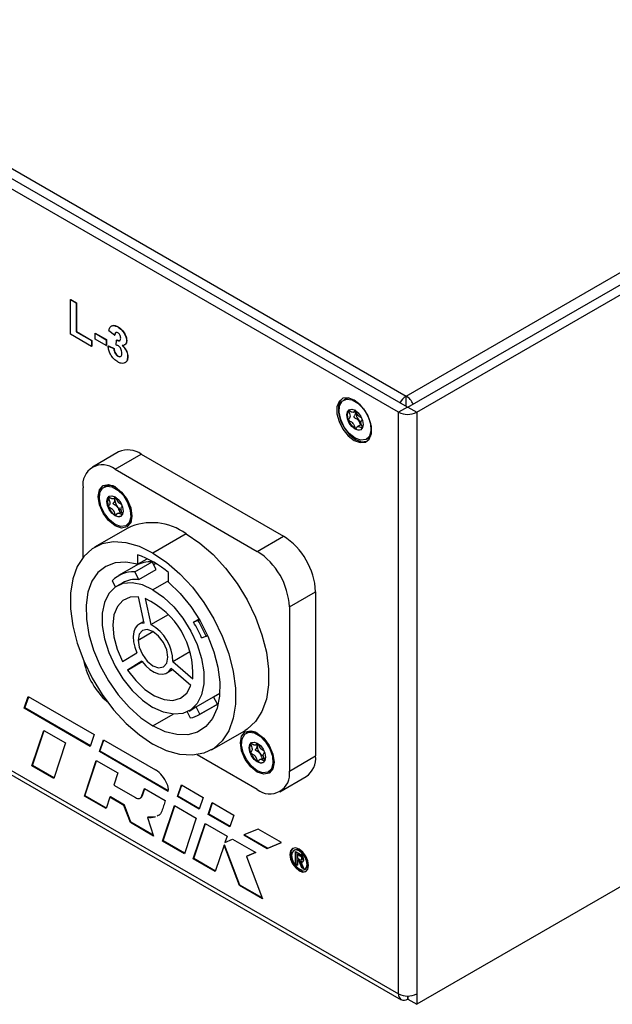
# Model space of a CAD drawing. Units: millimetres. Extents: x 0 to 420, y 0 to 297.
# Drawn here: x 369 to 383, y 61 to 85 of the extents above; entities that cross this region are included whole.
import ezdxf

# ---------------------------------------------------------------- set-up
doc = ezdxf.new("R2010")
doc.units = ezdxf.units.MM

msp = doc.modelspace()

# ---------------------------------------------------------------- linework, layer by layer
for p, q in [((377.8068, 75.0049), (316.0198, 110.665)), ((378.0189, 75.1274), (316.232, 110.7874)), ((316.6986, 110.7711), (377.9907, 75.3967)), ((316.0198, 96.5453), (377.8068, 60.8852)), ((316.0841, 96.4033), (377.8711, 60.7432)), ((378.0331, 75.1274), (391.9489, 83.1588)), ((378.2452, 75.0049), (392.1611, 83.0364)), ((377.9907, 75.3967), (390.4994, 82.616)), ((369.8437, 77.7366), (369.8508, 77.7407)), ((369.8437, 76.8977), (369.8437, 77.7366)), ((369.8437, 77.7366), (369.9834, 77.656)), ((369.8508, 77.7407), (369.9905, 77.6601)), ((369.9834, 77.656), (369.9905, 77.6601)), ((369.9834, 77.656), (369.9834, 76.9569)), ((369.9905, 77.6601), (369.9905, 76.961)), ((369.9834, 76.9569), (369.9905, 76.961)), ((369.9905, 76.961), (370.363, 76.746)), ((370.9148, 76.8711), (370.7751, 76.976)), ((370.9933, 77.0732), (371.0004, 77.0772)), ((370.356, 76.6021), (369.8437, 76.8977)), ((369.9834, 76.9569), (370.356, 76.7419)), ((370.356, 76.7419), (370.363, 76.746)), ((370.356, 76.7419), (370.356, 76.6021)), ((370.363, 76.746), (370.363, 76.6061)), ((370.4398, 76.9194), (370.4469, 76.9235)), ((370.4398, 76.9194), (370.7099, 76.7635)), ((370.4398, 76.7796), (370.4398, 76.9194)), ((370.7099, 76.6237), (370.4398, 76.7796)), ((370.4469, 76.9235), (370.7169, 76.7676)), ((370.7099, 76.7635), (370.7169, 76.7676)), ((370.7099, 76.7635), (370.7099, 76.6237)), ((370.7169, 76.7676), (370.7169, 76.6278)), ((370.9148, 76.8711), (370.9218, 76.8752)), ((370.952, 76.6333), (370.9651, 76.756)), ((370.9651, 76.756), (370.9722, 76.7601)), ((371.1537, 76.9051), (371.1608, 76.9092)), ((371.2035, 76.7368), (371.2105, 76.7408)), ((370.356, 76.6021), (370.363, 76.6061)), ((370.7099, 76.6237), (370.7169, 76.6278)), ((370.7564, 76.6092), (370.7635, 76.6133)), ((370.7564, 76.6092), (370.8961, 76.5484)), ((370.7635, 76.6133), (370.9032, 76.5525)), ((370.8961, 76.5484), (370.9032, 76.5525)), ((370.9944, 76.3627), (371.0014, 76.3668)), ((371.2314, 76.3482), (371.2385, 76.3523)), ((376.5236, 75.3282), (376.4741, 75.2996)), ((377.9907, 75.1517), (377.9907, 75.3967)), ((378.0189, 75.1274), (377.8068, 75.0049)), ((378.0331, 75.1274), (378.2452, 75.0049)), ((376.7107, 75.0055), (376.7691, 75.0392)), ((377.8068, 60.8852), (377.8068, 75.0049)), ((378.2452, 75.0049), (378.2452, 60.8852)), ((376.7609, 74.6024), (376.7625, 74.6015)), ((376.9043, 74.7083), (376.8128, 74.6555)), ((376.9156, 74.6067), (376.9199, 74.6093)), ((377.0239, 74.3469), (377.0734, 74.3755)), ((377.1316, 74.4279), (377.0734, 74.3755)), ((371.0132, 74.0407), (370.3768, 73.6734)), ((370.9267, 73.619), (371.5631, 73.9863)), ((371.5631, 73.9863), (375.0137, 71.9947)), ((370.9267, 73.619), (374.3773, 71.6274)), ((370.1488, 71.4865), (370.1488, 73.1696)), ((370.685, 73.2047), (370.6567, 73.1884)), ((370.5165, 72.9574), (370.5451, 72.9574)), ((371.2324, 72.192), (370.4263, 71.7268)), ((371.1966, 72.253), (371.2249, 72.2693)), ((372.652, 72.0516), (371.8459, 71.5863)), ((374.3773, 71.6274), (375.0137, 71.9947)), ((371.4676, 71.5465), (371.4676, 71.3122)), ((371.4368, 71.2824), (371.0126, 71.0376)), ((371.4048, 71.1283), (371.8291, 71.3731)), ((371.4676, 71.3122), (371.7049, 71.4491)), ((371.9236, 71.1885), (371.8291, 71.3731)), ((371.9193, 71.33), (371.8667, 71.2996)), ((371.4993, 70.9436), (371.4048, 71.1283)), ((371.4993, 70.9436), (371.9236, 71.1885)), ((372.2242, 70.8755), (372.2242, 71.1099)), ((370.8577, 70.9138), (370.936, 70.7608)), ((371.1126, 70.8644), (370.9711, 70.7827)), ((372.2242, 70.9145), (371.8459, 70.6962)), ((371.6339, 69.8878), (371.4964, 70.521)), ((375.1552, 70.2802), (375.7916, 70.6475)), ((375.7916, 70.6475), (375.7916, 66.6623)), ((371.6595, 70.4809), (371.797, 69.8477)), ((375.1552, 70.2802), (375.1552, 66.295)), ((371.797, 69.8477), (372.2201, 70.0919)), ((371.6258, 69.9252), (371.506, 69.856)), ((372.8304, 69.9083), (372.9641, 69.9855)), ((372.9394, 69.9511), (372.8304, 69.9083)), ((372.9394, 69.9511), (372.9731, 69.9705)), ((371.4853, 69.4752), (371.8461, 69.6834)), ((373.0258, 69.5265), (373.1349, 69.5693)), ((373.1349, 69.5693), (373.1714, 69.5903)), ((371.1096, 68.9525), (371.4561, 69.1669)), ((372.3257, 68.953), (372.7427, 69.1937)), ((371.5782, 68.9603), (371.2317, 68.7459)), ((371.2317, 68.7459), (371.5857, 68.9502)), ((372.3257, 68.953), (372.8097, 68.5343)), ((372.1858, 68.6781), (372.3203, 68.7557)), ((372.7686, 68.3678), (372.2846, 68.7866)), ((392.1611, 68.6635), (378.2452, 60.632)), ((373.318, 68.0961), (373.4671, 68.1822)), ((368.7236, 67.817), (368.8207, 68.1045)), ((368.7378, 67.8252), (368.8303, 68.099)), ((368.8207, 68.1045), (370.4231, 67.1798)), ((372.8932, 67.8523), (373.3174, 68.0971)), ((372.9621, 67.6598), (373.3863, 67.9047)), ((372.9847, 67.6735), (373.409, 67.9183)), ((373.409, 67.9183), (373.3174, 68.0971)), ((373.3863, 67.9047), (373.409, 67.9183)), ((368.7378, 67.8252), (368.7236, 67.817)), ((370.3259, 66.8922), (368.7236, 67.817)), ((370.3305, 66.9059), (368.7378, 67.8252)), ((371.8459, 67.3888), (372.3365, 67.6719)), ((372.6769, 67.7285), (372.7518, 67.5822)), ((372.7207, 67.7514), (372.8621, 67.833)), ((372.9847, 67.6735), (372.8932, 67.8523)), ((368.9107, 66.4197), (369.1977, 67.2825)), ((368.9248, 66.4279), (369.2072, 67.2769)), ((369.1977, 67.2825), (369.7261, 66.9775)), ((370.4231, 67.1798), (370.3259, 66.8922)), ((373.2655, 66.8073), (374.0716, 67.2726)), ((374.1357, 67.2279), (374.1074, 67.2116)), ((369.7261, 66.9775), (369.4392, 66.1147)), ((370.5454, 66.7656), (370.6421, 67.0518)), ((370.5595, 66.7738), (370.6516, 67.0464)), ((370.6421, 67.0518), (371.9075, 66.323)), ((373.9672, 66.9806), (373.9958, 66.9806)), ((370.5595, 66.7738), (370.5454, 66.7656)), ((372.2169, 65.8009), (370.5454, 66.7656)), ((372.219, 65.816), (370.5595, 66.7738)), ((374.3773, 65.8456), (372.9189, 66.6874)), ((370.182, 65.6859), (370.469, 66.5487)), ((370.1962, 65.6941), (370.4786, 66.5432)), ((370.469, 66.5487), (370.9906, 66.2477)), ((375.1552, 66.295), (375.7916, 66.6623)), ((368.9248, 66.4279), (368.9107, 66.4197)), ((369.4392, 66.1147), (368.9107, 66.4197)), ((369.4437, 66.1284), (368.9248, 66.4279)), ((370.9906, 66.2477), (370.8929, 65.9538)), ((374.6473, 66.2762), (374.6756, 66.2926)), ((374.9272, 65.7912), (375.5636, 66.1585)), ((370.8929, 65.9538), (371.4218, 65.6485)), ((371.5758, 65.6892), (371.6374, 65.8744)), ((371.5899, 65.6973), (371.647, 65.8689)), ((371.6374, 65.8744), (372.1448, 65.5816)), ((372.4392, 65.6726), (372.5364, 65.9601)), ((372.4534, 65.6807), (372.5459, 65.9546)), ((372.5364, 65.9601), (373.066, 65.6544)), ((370.1962, 65.6941), (370.182, 65.6859)), ((370.7074, 65.3828), (370.182, 65.6859)), ((370.7119, 65.3965), (370.1962, 65.6941)), ((370.7984, 65.6565), (370.7074, 65.3828)), ((370.8126, 65.6647), (370.7984, 65.6565)), ((371.142, 65.4582), (370.7984, 65.6565)), ((371.1562, 65.4664), (370.8126, 65.6647)), ((371.5362, 65.6372), (371.5503, 65.6454)), ((371.5899, 65.6973), (371.5758, 65.6892)), ((372.4534, 65.6807), (372.4392, 65.6726)), ((372.9689, 65.3669), (372.4392, 65.6726)), ((372.9735, 65.3805), (372.4534, 65.6807)), ((373.066, 65.6544), (372.9689, 65.3669)), ((373.1854, 65.2419), (373.2826, 65.5294)), ((373.1996, 65.2501), (373.2921, 65.5239)), ((373.2826, 65.5294), (373.8124, 65.2236)), ((371.1562, 65.4664), (371.142, 65.4582)), ((371.2977, 65.042), (371.142, 65.4582)), ((371.3119, 65.0502), (371.1562, 65.4664)), ((372.079, 64.5911), (372.366, 65.4539)), ((372.0932, 64.5993), (372.3756, 65.4483)), ((372.366, 65.4539), (372.8945, 65.1489)), ((373.1996, 65.2501), (373.1854, 65.2419)), ((373.7199, 64.9498), (373.1996, 65.2501)), ((371.3119, 65.0502), (371.2977, 65.042)), ((371.861, 64.7169), (371.2977, 65.042)), ((371.8542, 64.7372), (371.3119, 65.0502)), ((371.725, 65.171), (371.7109, 65.1629)), ((371.7109, 65.1629), (371.861, 64.7169)), ((371.9048, 65.1851), (371.725, 65.171)), ((372.8945, 65.1489), (372.6075, 64.2861)), ((372.8235, 64.1614), (373.1105, 65.0242)), ((372.8376, 64.1696), (373.12, 65.0187)), ((373.1105, 65.0242), (373.6432, 64.7167)), ((373.7153, 64.9361), (373.1854, 65.2419)), ((373.8124, 65.2236), (373.7153, 64.9361)), ((374.3999, 64.8846), (374.0499, 64.743)), ((374.9625, 64.5599), (374.3999, 64.8846)), ((372.0932, 64.5993), (372.079, 64.5911)), ((372.6075, 64.2861), (372.079, 64.5911)), ((372.612, 64.2998), (372.0932, 64.5993)), ((373.6432, 64.7167), (373.5904, 64.558)), ((373.5904, 64.558), (373.7793, 64.6382)), ((373.7793, 64.6382), (374.3396, 64.3148)), ((374.0499, 64.743), (374.6165, 64.416)), ((374.0666, 64.7497), (374.6306, 64.4241)), ((374.6165, 64.416), (374.9625, 64.5599)), ((374.6306, 64.4241), (374.9602, 64.5612)), ((373.5707, 64.4987), (373.3562, 63.854)), ((373.5848, 64.5069), (373.5707, 64.4987)), ((373.943, 63.5153), (373.5707, 64.4987)), ((373.9572, 63.5235), (373.5848, 64.5069)), ((374.3396, 64.3148), (374.1135, 64.2187)), ((374.3374, 64.3161), (374.1276, 64.2269)), ((374.6306, 64.4241), (374.6165, 64.416)), ((375.2764, 64.3762), (375.2622, 64.3681)), ((375.3084, 64.3399), (375.4373, 64.2655)), ((375.3084, 64.034), (375.3084, 64.3399)), ((375.3225, 64.0422), (375.3225, 64.3317)), ((372.8376, 64.1696), (372.8235, 64.1614)), ((373.3562, 63.854), (372.8235, 64.1614)), ((373.3608, 63.8677), (372.8376, 64.1696)), ((374.1276, 64.2269), (374.1135, 64.2187)), ((374.1135, 64.2187), (374.502, 63.1927)), ((375.3685, 64.2813), (375.3543, 64.2732)), ((375.3543, 64.2732), (375.3543, 64.1798)), ((375.3543, 64.2732), (375.4203, 64.2351)), ((375.3543, 64.1798), (375.4203, 64.1417)), ((375.3685, 64.15), (375.3543, 64.1419)), ((375.3543, 64.1419), (375.3552, 64.007)), ((375.3857, 64.1238), (375.3543, 64.1419)), ((375.3685, 64.2813), (375.4345, 64.2432)), ((375.3999, 64.1319), (375.3685, 64.15)), ((375.3999, 64.1319), (375.3857, 64.1238)), ((375.4622, 63.9452), (375.3857, 64.1238)), ((375.4764, 63.9534), (375.3999, 64.1319)), ((375.4345, 64.2432), (375.4203, 64.2351)), ((375.4514, 64.1004), (375.4373, 64.0922)), ((375.4373, 64.0922), (375.5109, 63.9171)), ((375.4496, 64.1385), (375.4637, 64.1467)), ((375.3225, 64.0422), (375.3084, 64.034)), ((375.3084, 64.034), (375.3552, 64.007)), ((375.3225, 64.0422), (375.3551, 64.0234)), ((375.4764, 63.9534), (375.4622, 63.9452)), ((375.5109, 63.9171), (375.4622, 63.9452)), ((375.5018, 63.9387), (375.4764, 63.9534)), ((375.5304, 63.9034), (375.5445, 63.9116)), ((373.9572, 63.5235), (373.943, 63.5153)), ((374.502, 63.1927), (373.943, 63.5153)), ((374.494, 63.2136), (373.9572, 63.5235)), ((378.026, 60.8328), (378.026, 60.7585)), ((378.026, 60.7585), (378.0331, 60.7626)), ((378.0331, 60.8328), (378.0331, 60.7545)), ((378.0331, 60.7545), (378.2452, 60.632)), ((378.2452, 60.8852), (378.2452, 60.632))]:
    msp.add_line(p, q)
at = {"flags": 128}
for points in [[(376.7278, 75.301), (376.5827, 75.3552), (376.4551, 75.3438), (376.3603, 75.2681), (376.3099, 75.1373), (376.3099, 74.9671), (376.3603, 74.7781), (376.4551, 74.5931), (376.5827, 74.4344), (376.7278, 74.3211), (376.8729, 74.2669), (377.0005, 74.2783), (377.0952, 74.354), (377.1456, 74.4848), (377.1456, 74.655), (377.0952, 74.844), (377.0005, 75.029), (376.8729, 75.1877), (376.7278, 75.301)], [(376.446, 75.34), (376.3957, 75.2885), (376.3453, 75.1577), (376.3453, 74.9875), (376.3957, 74.7985), (376.4904, 74.6135), (376.618, 74.4548), (376.7631, 74.3415), (376.9082, 74.2873), (377.0358, 74.2987), (377.0448, 74.3025)], [(376.749, 74.3741), (376.6085, 74.4855), (376.487, 74.6426), (376.4008, 74.824), (376.3617, 75.0053), (376.3749, 75.1621), (376.4386, 75.2731), (376.5442, 75.3233), (376.6775, 75.306), (376.8204, 75.2235), (376.9537, 75.087), (377.0593, 74.9148), (377.123, 74.7303), (377.1362, 74.5583), (377.0971, 74.4222), (377.011, 74.3401), (376.8895, 74.3234), (376.749, 74.3741)], [(376.5236, 75.3282), (376.5937, 75.3519), (376.598, 75.3524)], [(376.749, 74.5946), (376.6732, 74.6558), (376.609, 74.7424), (376.5661, 74.8414), (376.551, 74.9376), (376.5661, 75.0164), (376.609, 75.0658), (376.6732, 75.0783), (376.749, 75.0519), (376.8247, 74.9908), (376.889, 74.9042), (376.9319, 74.8052), (376.947, 74.709), (376.9319, 74.6302), (376.889, 74.5808), (376.8247, 74.5683), (376.749, 74.5946)], [(376.7609, 74.6024), (376.6805, 74.6689), (376.6142, 74.7633), (376.5733, 74.8692), (376.5648, 74.9685), (376.5904, 75.0441), (376.6155, 75.0692)], [(370.5165, 72.9574), (370.5478, 73.1206), (370.6367, 73.223), (370.7697, 73.2489), (370.9267, 73.1943), (371.0836, 73.0677), (371.2167, 72.8882), (371.3056, 72.6833), (371.3368, 72.484)], [(370.9267, 72.2797), (370.7887, 72.3891), (370.6694, 72.5433), (370.5849, 72.7214), (370.5465, 72.8994), (370.5594, 73.0533), (370.6219, 73.1623), (370.7257, 73.2116), (370.8565, 73.1947), (370.9968, 73.1137), (371.1277, 72.9796), (371.2314, 72.8106), (371.2939, 72.6294), (371.3069, 72.4606), (371.2685, 72.3268), (371.1839, 72.2463), (371.0646, 72.2299), (370.9267, 72.2797)], [(371.3368, 72.484), (371.3056, 72.3207), (371.2167, 72.2184), (371.0836, 72.1925), (370.9267, 72.247), (370.7697, 72.3737), (370.6367, 72.5531), (370.5478, 72.7581), (370.5165, 72.9574)], [(370.9267, 72.9493), (371.0024, 72.8882), (371.0667, 72.8016), (371.1096, 72.7026), (371.1247, 72.6064), (371.1096, 72.5276), (371.0667, 72.4782), (371.0024, 72.4657), (370.9267, 72.492), (370.8509, 72.5532), (370.7867, 72.6398), (370.7437, 72.7387), (370.7287, 72.835), (370.7437, 72.9138), (370.7867, 72.9632), (370.8509, 72.9757), (370.9267, 72.9493)], [(370.7933, 72.9666), (370.7825, 72.958), (370.7681, 72.9414)], [(371.084, 72.5975), (371.082, 72.5948), (371.076, 72.5856), (371.0701, 72.5765), (371.0669, 72.5722), (371.0634, 72.5683), (371.0614, 72.5667), (371.0591, 72.5657), (371.0572, 72.5656), (371.0554, 72.5663), (371.0536, 72.5676), (371.0514, 72.5704), (371.0489, 72.5745), (371.0467, 72.5788), (371.0426, 72.5885), (371.0388, 72.5983), (371.0316, 72.6179), (371.0211, 72.6445), (371.0152, 72.6579), (371.0086, 72.6711), (370.9998, 72.6864), (370.9948, 72.6939), (370.9894, 72.701), (370.9894, 72.701)], [(372.652, 72.0516), (372.9825, 71.8292), (373.3041, 71.5496), (373.6078, 71.2204), (373.8855, 70.8506), (374.1295, 70.4504), (374.3332, 70.0305), (374.491, 69.6025), (374.5987, 69.1781), (374.6533, 68.7688), (374.6533, 68.3857), (374.5987, 68.0394), (374.491, 67.7393), (374.3332, 67.4935), (374.1295, 67.3088), (374.0716, 67.2726)], [(371.8459, 71.5863), (371.5154, 71.7455), (371.1938, 71.837), (370.8901, 71.8584), (370.6125, 71.8092), (370.3684, 71.6906), (370.1647, 71.5059), (370.0069, 71.2601), (369.8992, 70.96), (369.8446, 70.6136), (369.8446, 70.2306), (369.8992, 69.8213), (370.0069, 69.3968), (370.1647, 68.9688), (370.3684, 68.549), (370.6125, 68.1487), (370.8901, 67.779), (371.1938, 67.4498), (371.5154, 67.1702), (371.8459, 66.9478)], [(371.8459, 71.5863), (372.1764, 71.3639), (372.498, 71.0843), (372.8017, 70.7552), (373.0794, 70.3854), (373.3234, 69.9851), (373.5271, 69.5653), (373.6849, 69.1373), (373.7926, 68.7129), (373.8472, 68.3035), (373.8472, 67.9205), (373.7926, 67.5742), (373.6849, 67.274), (373.5271, 67.0283), (373.3234, 66.8436), (373.0794, 66.725), (372.8017, 66.6757), (372.498, 66.6971), (372.1764, 66.7887), (371.8459, 66.9478)], [(371.4676, 71.3122), (371.188, 71.3645), (370.9301, 71.3478), (370.7024, 71.2626), (370.5122, 71.1118), (370.366, 70.9002), (370.2685, 70.6348), (370.2229, 70.3245), (370.2307, 69.9793), (370.2917, 69.6107), (370.4039, 69.2307), (370.5635, 68.852), (370.7653, 68.487), (371.0027, 68.1476), (371.2679, 67.845), (371.5521, 67.5893), (371.8459, 67.3888)], [(371.8459, 70.6962), (371.5886, 70.8134), (371.3426, 70.8631), (371.1186, 70.843), (370.9263, 70.7541), (370.7742, 70.6001), (370.669, 70.3879), (370.6152, 70.1267), (370.6152, 69.828), (370.669, 69.5047), (370.7742, 69.171), (370.9263, 68.8415), (371.1186, 68.5307), (371.3426, 68.252), (371.5886, 68.0177), (371.8459, 67.8379)], [(372.2242, 70.8755), (372.5038, 70.6051), (372.7617, 70.2907), (372.9894, 69.9427), (373.1796, 69.5723), (373.3258, 69.1919), (373.4233, 68.814), (373.4689, 68.4511), (373.4611, 68.1149), (373.4001, 67.8167), (373.2879, 67.5662), (373.1283, 67.3718), (372.9265, 67.2397), (372.6891, 67.1743), (372.4239, 67.1778), (372.1397, 67.2501), (371.8459, 67.3888)], [(371.4964, 70.521), (371.2898, 70.5141), (371.1151, 70.4357), (370.9823, 70.2902), (370.8991, 70.0862), (370.8701, 69.8351), (370.8971, 69.5515), (370.9785, 69.2515), (371.1096, 68.9525)], [(371.8459, 70.6962), (372.1032, 70.5165), (372.3492, 70.2822), (372.5732, 70.0035), (372.7655, 69.6926), (372.9176, 69.3631), (373.0228, 69.0295), (373.0766, 68.7062), (373.0766, 68.4074), (373.0228, 68.1462), (372.9176, 67.934), (372.7655, 67.7801), (372.5732, 67.6911), (372.3492, 67.671), (372.1032, 67.7207), (371.8459, 67.8379)], [(371.6339, 69.8878), (371.5458, 69.8741), (371.4718, 69.8318), (371.4154, 69.7629), (371.3794, 69.6707), (371.3652, 69.5594), (371.3738, 69.4344), (371.4045, 69.3015), (371.4561, 69.1669)], [(372.2065, 69.0589), (372.1791, 69.2342), (372.1009, 69.4144), (371.9839, 69.5722), (371.8459, 69.6836), (371.7079, 69.7315), (371.5909, 69.7087), (371.5127, 69.6187), (371.4853, 69.4752)], [(371.4853, 69.4752), (371.5127, 69.3), (371.5909, 69.1197), (371.7079, 68.9619), (371.8459, 68.8506), (371.9839, 68.8026), (372.1009, 68.8254), (372.1791, 68.9154), (372.2065, 69.0589)], [(371.5782, 68.9603), (371.6706, 68.8511), (371.7714, 68.7615), (371.8756, 68.6957), (371.9784, 68.6568), (372.075, 68.6466), (372.1608, 68.6657), (372.2318, 68.7131), (372.2846, 68.7866)], [(371.2317, 68.7459), (371.4295, 68.4882), (371.6513, 68.2751), (371.8842, 68.1189), (372.1149, 68.0285), (372.3302, 68.0092), (372.5177, 68.062), (372.6667, 68.1838), (372.7686, 68.3678)], [(372.8932, 67.8523), (372.8668, 67.8357), (372.8621, 67.833)], [(373.9672, 66.9806), (373.9984, 67.1439), (374.0873, 67.2462), (374.2204, 67.2721), (374.3773, 67.2176), (374.5343, 67.0909), (374.6673, 66.9115), (374.7562, 66.7065), (374.7875, 66.5072)], [(374.3773, 66.3029), (374.2394, 66.4123), (374.1201, 66.5665), (374.0355, 66.7446), (373.9971, 66.9227), (374.0101, 67.0766), (374.0726, 67.1855), (374.1763, 67.2349), (374.3072, 67.2179), (374.4475, 67.1369), (374.5784, 67.0028), (374.6821, 66.8338), (374.7446, 66.6526), (374.7576, 66.4838), (374.7192, 66.3501), (374.6346, 66.2696), (374.5153, 66.2531), (374.3773, 66.3029)], [(374.7875, 66.5072), (374.7562, 66.344), (374.6673, 66.2416), (374.5343, 66.2157), (374.3773, 66.2703), (374.2204, 66.3969), (374.0873, 66.5764), (373.9984, 66.7814), (373.9672, 66.9806)], [(374.3773, 66.9726), (374.4531, 66.9115), (374.5173, 66.8248), (374.5603, 66.7259), (374.5753, 66.6297), (374.5603, 66.5509), (374.5173, 66.5014), (374.4531, 66.4889), (374.3773, 66.5153), (374.3016, 66.5764), (374.2373, 66.663), (374.1944, 66.762), (374.1794, 66.8582), (374.1944, 66.937), (374.2373, 66.9864), (374.3016, 66.9989), (374.3773, 66.9726)], [(374.244, 66.9899), (374.2331, 66.9812), (374.2187, 66.9646)], [(374.5346, 66.6207), (374.5327, 66.6181), (374.5266, 66.6088), (374.5207, 66.5997), (374.5176, 66.5954), (374.5141, 66.5915), (374.5121, 66.59), (374.5098, 66.5889), (374.5078, 66.5889), (374.5061, 66.5895), (374.5043, 66.5909), (374.502, 66.5936), (374.4996, 66.5977), (374.4974, 66.6021), (374.4933, 66.6117), (374.4895, 66.6215), (374.4823, 66.6411), (374.4718, 66.6678), (374.4659, 66.6811), (374.4593, 66.6944), (374.4504, 66.7097), (374.4454, 66.7171), (374.44, 66.7243), (374.44, 66.7243)], [(371.4218, 65.6485), (371.4471, 65.6362), (371.4719, 65.6288), (371.4954, 65.6265), (371.517, 65.6294), (371.5364, 65.6373), (371.5528, 65.6502), (371.5661, 65.6676), (371.5758, 65.6892)], [(375.3963, 64.3979), (375.3094, 64.4281), (375.2358, 64.4138), (375.1866, 64.3571), (375.1693, 64.2668), (375.1866, 64.1565), (375.2358, 64.043), (375.3094, 63.9437), (375.3963, 63.8736), (375.4832, 63.8434), (375.5568, 63.8577), (375.606, 63.9144), (375.6233, 64.0047), (375.606, 64.115), (375.5568, 64.2285), (375.4832, 64.3278), (375.3963, 64.3979)], [(375.2431, 64.4176), (375.2007, 64.3653), (375.1835, 64.2749), (375.2007, 64.1646), (375.2499, 64.0512), (375.3236, 63.9518), (375.4105, 63.8817), (375.4973, 63.8516), (375.5637, 63.862)], [(375.3963, 64.3548), (375.3237, 64.38), (375.2622, 64.368), (375.2211, 64.3207), (375.2066, 64.2452), (375.2211, 64.1531), (375.2622, 64.0583), (375.3237, 63.9753), (375.3963, 63.9167), (375.4689, 63.8915), (375.5304, 63.9035), (375.5715, 63.9508), (375.586, 64.0263), (375.5715, 64.1184), (375.5304, 64.2132), (375.4689, 64.2962), (375.3963, 64.3548)], [(375.4105, 64.363), (375.3379, 64.3882), (375.2764, 64.3762)], [(375.5445, 63.9116), (375.5446, 63.9116), (375.5857, 63.9589), (375.6001, 64.0344), (375.5857, 64.1266), (375.5446, 64.2214), (375.483, 64.3044), (375.4105, 64.363)], [(375.4203, 64.1417), (375.436, 64.136), (375.4493, 64.1384), (375.4583, 64.1485), (375.4614, 64.1647), (375.4583, 64.1846), (375.4493, 64.2049), (375.436, 64.2227), (375.4203, 64.2351)], [(375.4637, 64.1467), (375.4724, 64.1566), (375.4756, 64.1729), (375.4724, 64.1927), (375.4635, 64.2131), (375.4501, 64.2309), (375.4345, 64.2432)], [(375.4373, 64.0922), (375.4635, 64.0863), (375.4851, 64.0931), (375.4994, 64.1119), (375.5044, 64.1401), (375.4994, 64.1741), (375.4851, 64.2094), (375.4635, 64.2412), (375.4373, 64.2655)], [(375.4514, 64.1004), (375.4776, 64.0944), (375.4889, 64.0961)]]:
    msp.add_lwpolyline(points, dxfattribs=at)
for centre, radius, start, end in [((378.2272, 75.0173), 0.4471, 121.94928, 151.14121), ((377.7448, 75.007), 0.4607, 25.02517, 57.75316), ((377.9983, 75.1395), 0.0144, 121.93462, 150.74077), ((377.9824, 75.1388), 0.0154, 2.60229, 57.39771), ((378.026, 75.141), 0.0154, 242.61604, 297.38396), ((376.9968, 74.9642), 0.217, 167.74344, 243.17495), ((378.026, 75.4281), 0.4766, 242.61604, 297.38396), ((376.8449, 74.7197), 0.144, 235.13717, 290.43205), ((371.2409, 73.5365), 0.5532, 54.3909, 114.3073), ((370.6231, 73.2466), 0.4805, 50.81497, 189.22027), ((370.7955, 72.9587), 0.2697, 57.28372, 114.19198), ((370.9968, 72.8271), 0.2557, 153.4398, 206.5602), ((371.0314, 72.8774), 0.1082, 145.07596, 183.33502), ((371.1712, 72.8613), 0.4296, 200.22514, 237.36672), ((371.2096, 72.8843), 0.2865, 182.6376, 219.7722), ((371.1633, 72.8316), 0.2175, 216.8957, 245.80659), ((371.0227, 72.6176), 0.1445, 234.86843, 290.34548), ((371.0548, 72.494), 0.2818, 307.12121, 1.36784), ((371.8232, 70.9192), 1.4032, 53.79803, 114.90017), ((374.103, 70.5708), 1.6903, 2.60229, 57.39771), ((370.657, 69.2682), 2.4183, 49.60301, 70.41462), ((373.4666, 70.2035), 1.6903, 2.60229, 57.39771), ((371.788, 70.6572), 0.7171, 86.71509, 119.31674), ((371.359, 70.4401), 0.6897, 86.18894, 136.61502), ((371.431, 70.2938), 0.6534, 84.00045, 119.16598), ((370.8145, 68.6685), 1.9997, 356.15227, 65.00272), ((371.3087, 68.9557), 1.0169, 359.85061, 61.30438), ((370.2655, 68.3544), 2.9989, 23.00698, 31.2088), ((370.0671, 68.2398), 3.3435, 23.43032, 30.78546), ((371.9208, 69.3092), 1.7846, 191.59487, 228.42058), ((372.6282, 68.2401), 0.6695, 280.63331, 302.17065), ((374.2462, 66.982), 0.2697, 57.2837, 114.19198), ((374.4475, 66.8503), 0.2557, 153.4398, 206.5602), ((374.482, 66.9007), 0.1082, 145.07596, 183.33502), ((374.6219, 66.8845), 0.4296, 200.22514, 237.36672), ((374.6603, 66.9076), 0.2865, 182.6376, 219.7722), ((374.614, 66.8548), 0.2175, 216.8957, 245.80659), ((374.4734, 66.6409), 0.1445, 234.86843, 290.34548), ((374.5055, 66.5173), 0.2818, 307.12122, 1.36785), ((375.2524, 66.6028), 0.5424, 305.00923, 6.29821), ((371.5227, 65.7174), 0.7176, 22.58844, 57.56828), ((374.6809, 66.218), 0.4805, 230.81497, 9.22027), ((371.8716, 65.8426), 0.3478, 353.11681, 25.62995), ((371.5043, 65.7215), 0.0889, 301.13108, 344.23997), ((377.9405, 60.8635), 0.1354, 170.77973, 309.18503), ((378.026, 61.3084), 0.4766, 242.61604, 297.38396)]:
    msp.add_arc(centre, radius, start, end)
for points, knots in [([(370.7751, 76.976), (370.7819, 77.006), (370.7956, 77.0658), (370.8512, 77.111), (370.9226, 77.108), (370.9698, 77.0848), (370.9933, 77.0732)], [0, 0, 0, 0, 0.2807171, 0.5592664, 0.7794871, 1, 1, 1, 1]), ([(370.8636, 77.1063), (370.8646, 77.1071), (370.8806, 77.1204), (370.9312, 77.1094), (370.9773, 77.088), (371.0004, 77.0772)], [0, 0, 0, 0, 0.0335709, 0.5164651, 1, 1, 1, 1]), ([(370.9933, 77.0732), (371.0274, 77.0503), (371.0882, 77.0093), (371.1337, 76.937), (371.1537, 76.9051)], [0, 0, 0, 0, 0.5597031, 1, 1, 1, 1]), ([(371.0004, 77.0772), (371.0344, 77.0543), (371.0952, 77.0134), (371.1407, 76.9411), (371.1608, 76.9092)], [0, 0, 0, 0, 0.5597031, 1, 1, 1, 1]), ([(370.9945, 76.9327), (370.9819, 76.9377), (370.9565, 76.9477), (370.924, 76.9258), (370.9183, 76.8919), (370.9148, 76.8711)], [0, 0, 0, 0, 0.2792847, 0.5594729, 1, 1, 1, 1]), ([(370.9459, 76.9348), (370.9435, 76.9335), (370.9266, 76.9248), (370.9241, 76.8981), (370.9218, 76.8752)], [0, 0, 0, 0, 0.14334849, 1, 1, 1, 1]), ([(370.9651, 76.756), (370.9794, 76.7483), (371.008, 76.7328), (371.043, 76.7386), (371.0613, 76.7659), (371.063, 76.7908), (371.0638, 76.8033)], [0, 0, 0, 0, 0.28041505, 0.55884094, 0.77920181, 1, 1, 1, 1]), ([(370.9722, 76.7601), (370.9862, 76.7527), (371.0142, 76.738), (371.0442, 76.7385), (371.0517, 76.7507), (371.0526, 76.7522)], [0, 0, 0, 0, 0.46856159, 0.93379939, 1, 1, 1, 1]), ([(371.0638, 76.8033), (371.063, 76.8164), (371.0614, 76.8426), (371.0449, 76.8833), (371.0204, 76.9153), (371.0031, 76.9269), (370.9945, 76.9327)], [0, 0, 0, 0, 0.2804371, 0.5597208, 0.7796546, 1, 1, 1, 1]), ([(371.2035, 76.7368), (371.2017, 76.7167), (371.1982, 76.6767), (371.163, 76.631), (371.1233, 76.6247), (371.099, 76.6208)], [0, 0, 0, 0, 0.2800249, 0.5601252, 1, 1, 1, 1]), ([(371.2105, 76.7408), (371.2087, 76.721), (371.205, 76.6813), (371.1798, 76.6444), (371.1543, 76.6391), (371.1439, 76.6369)], [0, 0, 0, 0, 0.3717273, 0.7435546, 1, 1, 1, 1]), ([(371.1537, 76.9051), (371.1694, 76.8729), (371.1975, 76.8152), (371.2017, 76.7607), (371.2035, 76.7368)], [0, 0, 0, 0, 0.5596892, 1, 1, 1, 1]), ([(371.1608, 76.9092), (371.1765, 76.877), (371.2046, 76.8193), (371.2087, 76.7648), (371.2105, 76.7408)], [0, 0, 0, 0, 0.5596892, 1, 1, 1, 1]), ([(370.9915, 76.2245), (370.9583, 76.2471), (370.8922, 76.2923), (370.816, 76.4025), (370.7698, 76.5128), (370.7609, 76.5771), (370.7564, 76.6092)], [0, 0, 0, 0, 0.2798553, 0.5591845, 0.7794621, 1, 1, 1, 1]), ([(370.8961, 76.5484), (370.8986, 76.5295), (370.9035, 76.4916), (370.9257, 76.4355), (370.958, 76.3881), (370.9823, 76.3712), (370.9944, 76.3627)], [0, 0, 0, 0, 0.2807366, 0.5603338, 0.7802109, 1, 1, 1, 1]), ([(370.9032, 76.5525), (370.9057, 76.5336), (370.9106, 76.4957), (370.9328, 76.4396), (370.9651, 76.3922), (370.9893, 76.3752), (371.0014, 76.3668)], [0, 0, 0, 0, 0.2807366, 0.5603338, 0.7802109, 1, 1, 1, 1]), ([(371.0075, 76.6133), (370.9969, 76.6184), (370.9781, 76.6275), (370.96, 76.6315), (370.952, 76.6333)], [0, 0, 0, 0, 0.55968, 1, 1, 1, 1]), ([(371.0917, 76.4394), (371.0909, 76.4565), (371.0893, 76.4906), (371.0704, 76.5433), (371.0414, 76.5888), (371.0188, 76.6051), (371.0075, 76.6133)], [0, 0, 0, 0, 0.28071187, 0.56033295, 0.78029274, 1, 1, 1, 1]), ([(371.099, 76.6208), (371.12, 76.6009), (371.1619, 76.5611), (371.2047, 76.4831), (371.2281, 76.4097), (371.2303, 76.3687), (371.2314, 76.3482)], [0, 0, 0, 0, 0.2797601, 0.5592707, 0.7794985, 1, 1, 1, 1]), ([(371.1061, 76.6249), (371.127, 76.6049), (371.169, 76.5651), (371.2117, 76.4872), (371.2352, 76.4138), (371.2374, 76.3728), (371.2385, 76.3523)], [0, 0, 0, 0, 0.2797601, 0.5592707, 0.7794985, 1, 1, 1, 1]), ([(371.2314, 76.3482), (371.2271, 76.3109), (371.2183, 76.2361), (371.1515, 76.1889), (371.0728, 76.1845), (371.0186, 76.2112), (370.9915, 76.2245)], [0, 0, 0, 0, 0.2793277, 0.559042, 0.7793791, 1, 1, 1, 1]), ([(370.9944, 76.3627), (371.0102, 76.3561), (371.0419, 76.3431), (371.0741, 76.363), (371.0898, 76.3975), (371.0911, 76.4254), (371.0917, 76.4394)], [0, 0, 0, 0, 0.2788053, 0.5582796, 0.7788318, 1, 1, 1, 1]), ([(371.0014, 76.3668), (371.018, 76.3585), (371.0396, 76.3479), (371.0535, 76.3572), (371.0567, 76.3593)], [0, 0, 0, 0, 0.7710729, 1, 1, 1, 1]), ([(371.2385, 76.3523), (371.2346, 76.3141), (371.2269, 76.2402), (371.1779, 76.2141), (371.1542, 76.2014)], [0, 0, 0, 0, 0.5169199, 1, 1, 1, 1]), ([(376.7561, 75.0589), (376.7549, 75.058), (376.749, 75.0537), (376.7371, 75.0323), (376.719, 75.0039), (376.6812, 74.998), (376.6448, 75.0163), (376.6171, 75.0338), (376.6002, 75.0434), (376.5938, 75.0452), (376.5912, 75.0449), (376.5899, 75.0434), (376.5895, 75.0411), (376.59, 75.0351), (376.5984, 75.0105), (376.6177, 74.9676), (376.6361, 74.9029), (376.6176, 74.8596), (376.5983, 74.8391), (376.59, 74.8242), (376.5895, 74.8188), (376.5899, 74.816), (376.5912, 74.8131), (376.5933, 74.8103), (376.5963, 74.8075), (376.602, 74.8031), (376.618, 74.7936), (376.645, 74.7796), (376.6814, 74.7558), (376.7192, 74.7063), (376.7369, 74.6569), (376.7496, 74.6214), (376.7559, 74.6085), (376.759, 74.6042), (376.7603, 74.603), (376.7609, 74.6024)], [0, 0, 0, 0, 0.0086886, 0.0414062, 0.1267554, 0.1835658, 0.2419544, 0.2939315, 0.3145108, 0.3203226, 0.3249781, 0.3281127, 0.3314147, 0.3352575, 0.3511338, 0.4187212, 0.4956183, 0.5725269, 0.6400207, 0.6558328, 0.6596573, 0.6629485, 0.6660858, 0.669994, 0.6747044, 0.680354, 0.6972787, 0.7493221, 0.8077096, 0.8645179, 0.9498286, 0.982471, 0.9936619, 0.9970443, 1, 1, 1, 1]), ([(376.7479, 75.027), (376.7528, 75.0109), (376.7645, 74.9729), (376.7459, 74.934), (376.727, 74.9133), (376.7187, 74.8985), (376.7182, 74.8931), (376.7186, 74.8903), (376.7199, 74.8874), (376.722, 74.8846), (376.7249, 74.8818), (376.7307, 74.8774), (376.7467, 74.8679), (376.7737, 74.8539), (376.8101, 74.8301), (376.848, 74.7806), (376.8644, 74.7326), (376.8766, 74.7016), (376.8796, 74.6941)], [0, 0, 0, 0, 0.1049329, 0.2478426, 0.3732579, 0.4026396, 0.4097461, 0.4158618, 0.4216914, 0.4289534, 0.4377064, 0.4482041, 0.4796533, 0.576359, 0.6848531, 0.7904129, 0.9489352, 1, 1, 1, 1]), ([(376.9064, 74.8666), (376.8976, 74.8714), (376.8763, 74.8829), (376.8422, 74.9051), (376.8042, 74.9546), (376.7878, 75.0027), (376.7756, 75.0336), (376.7726, 75.0412)], [0, 0, 0, 0, 0.1541056, 0.3706551, 0.5813633, 0.8978219, 1, 1, 1, 1]), ([(376.93, 74.6361), (376.9224, 74.6545), (376.9061, 74.6937), (376.8871, 74.7583), (376.9043, 74.7971), (376.9181, 74.8149), (376.9233, 74.8216)], [0, 0, 0, 0, 0.2519163, 0.5387018, 0.8255363, 1, 1, 1, 1]), ([(376.7625, 74.6015), (376.7633, 74.6013), (376.7651, 74.601), (376.768, 74.6022), (376.7741, 74.6078), (376.7867, 74.6284), (376.8045, 74.6573), (376.8424, 74.663), (376.8788, 74.6447), (376.9065, 74.6271), (376.9234, 74.6176), (376.9298, 74.6159), (376.9319, 74.6161), (376.9326, 74.6166), (376.9327, 74.6166)], [0, 0, 0, 0, 0.0115616, 0.0254651, 0.0532307, 0.1511598, 0.4062936, 0.5761284, 0.7506586, 0.9058798, 0.9672532, 0.9845657, 0.9984309, 1, 1, 1, 1]), ([(370.7681, 72.7127), (370.7678, 72.7136), (370.7672, 72.7156), (370.7675, 72.7203), (370.7732, 72.733), (370.7887, 72.7496), (370.8039, 72.7746), (370.8092, 72.8059), (370.8021, 72.8444), (370.7888, 72.879), (370.7774, 72.9066), (370.7723, 72.9197), (370.769, 72.929), (370.7674, 72.9352), (370.7672, 72.9395), (370.7678, 72.9408), (370.7681, 72.9414)], [0, 0, 0, 0, 0.0089169, 0.0215066, 0.0568082, 0.2150998, 0.3952978, 0.509957, 0.6248908, 0.8106279, 0.8797906, 0.9229443, 0.9510395, 0.9793917, 0.9902228, 1, 1, 1, 1]), ([(370.9268, 72.9492), (370.9264, 72.9488), (370.9245, 72.9464), (370.9202, 72.9394), (370.913, 72.9282), (370.9051, 72.9174), (370.8975, 72.9096), (370.8907, 72.9041), (370.8838, 72.9005), (370.8771, 72.8986), (370.8717, 72.898), (370.8661, 72.8982), (370.8583, 72.8994), (370.8489, 72.9021), (370.8381, 72.9066), (370.8247, 72.9133), (370.8096, 72.9221), (370.7948, 72.9313), (370.7846, 72.9373), (370.7785, 72.9404), (370.7744, 72.942), (370.7717, 72.9427), (370.7694, 72.9426), (370.7685, 72.9418), (370.7681, 72.9414)], [0, 0, 0, 0, 0.0106944, 0.0539756, 0.1406111, 0.2386924, 0.2881714, 0.3379122, 0.3999648, 0.4316983, 0.4637185, 0.494707, 0.5259408, 0.5897328, 0.6401117, 0.6907482, 0.7930064, 0.8685801, 0.9157339, 0.9464333, 0.9618447, 0.9774814, 0.9893165, 1, 1, 1, 1]), ([(370.9234, 72.8711), (370.9233, 72.8734), (370.9232, 72.8779), (370.9221, 72.8876), (370.9196, 72.9002), (370.9158, 72.9142), (370.9127, 72.923), (370.9115, 72.9265)], [0, 0, 0, 0, 0.1314005, 0.2638234, 0.5343404, 0.8141517, 1, 1, 1, 1]), ([(371.0826, 72.7651), (371.0769, 72.7681), (371.0648, 72.7747), (371.0494, 72.7838), (371.0364, 72.7928), (371.0259, 72.801), (371.0168, 72.8094), (371.0091, 72.8176), (371.0037, 72.8243), (370.9985, 72.8313), (370.9921, 72.8412), (370.9855, 72.8531), (370.9788, 72.8669), (370.9713, 72.8841), (370.9638, 72.9035), (370.9583, 72.9189), (370.9557, 72.9256), (370.9557, 72.9258)], [0, 0, 0, 0, 0.10481028, 0.22498723, 0.28561281, 0.34655926, 0.42259109, 0.4614734, 0.50070715, 0.53867676, 0.57694684, 0.65510991, 0.71683815, 0.77888197, 0.90417694, 0.99677581, 1, 1, 1, 1]), ([(370.7681, 72.7127), (370.7685, 72.7119), (370.7694, 72.7099), (370.772, 72.7069), (370.7753, 72.704), (370.7807, 72.7002), (370.7877, 72.696), (370.7991, 72.6897), (370.8142, 72.6816), (370.8297, 72.6724), (370.8427, 72.6634), (370.8532, 72.6552), (370.8623, 72.6468), (370.8699, 72.6386), (370.8754, 72.6319), (370.8805, 72.6249), (370.8869, 72.615), (370.8936, 72.6031), (370.9003, 72.5893), (370.9078, 72.5721), (370.9152, 72.5527), (370.9222, 72.5335), (370.9272, 72.5204), (370.9306, 72.5125), (370.9331, 72.5074), (370.9352, 72.5039), (370.9373, 72.5011), (370.9388, 72.5), (370.9395, 72.4995)], [0, 0, 0, 0, 0.0089016, 0.0214697, 0.0389047, 0.0567967, 0.0961744, 0.135716, 0.2148658, 0.3044724, 0.3496762, 0.3951193, 0.4518103, 0.4808018, 0.5100554, 0.5383664, 0.5669014, 0.6251816, 0.6712075, 0.7174688, 0.8108915, 0.8799353, 0.9230148, 0.9510617, 0.9651414, 0.9794271, 0.9902396, 1, 1, 1, 1]), ([(370.9894, 72.701), (370.9877, 72.7031), (370.9842, 72.7072), (370.977, 72.7148), (370.9673, 72.7235), (370.9552, 72.7327), (370.9427, 72.7409), (370.9302, 72.7482), (370.9177, 72.7551), (370.9073, 72.7607), (370.8991, 72.7655), (370.8939, 72.7688), (370.8899, 72.772), (370.8872, 72.7745), (370.8851, 72.7771), (370.8838, 72.7795), (370.8831, 72.7822), (370.8831, 72.7852), (370.8839, 72.7883), (370.8857, 72.7925), (370.8886, 72.7971), (370.8937, 72.8042), (370.9014, 72.8139), (370.9092, 72.8248), (370.9152, 72.8358), (370.9193, 72.8455), (370.9219, 72.8549), (370.9232, 72.8638), (370.9233, 72.8687), (370.9234, 72.8711)], [0, 0, 0, 0, 0.02670056, 0.05360887, 0.10857791, 0.16543551, 0.22278434, 0.28091676, 0.33913653, 0.3959113, 0.42433865, 0.4528632, 0.46707228, 0.48153435, 0.49160447, 0.49984634, 0.50811059, 0.51998113, 0.53558258, 0.55160369, 0.58633957, 0.6212608, 0.69128158, 0.78680435, 0.83492155, 0.88327841, 0.94090927, 0.97032971, 1, 1, 1, 1]), ([(371.1087, 72.5308), (371.103, 72.5451), (371.0907, 72.576), (371.075, 72.6181), (371.0699, 72.6555), (371.077, 72.6857), (371.09, 72.7046), (371.0993, 72.7167), (371.1016, 72.7197)], [0, 0, 0, 0, 0.1894916, 0.4119686, 0.5535297, 0.6954297, 0.9247454, 1, 1, 1, 1]), ([(370.9395, 72.4995), (370.9402, 72.4992), (370.9417, 72.4985), (370.9441, 72.4989), (370.9466, 72.5004), (370.9498, 72.5035), (370.9534, 72.5084), (370.9589, 72.5168), (370.966, 72.528), (370.9739, 72.5388), (370.9815, 72.5467), (370.9884, 72.5521), (370.9953, 72.5558), (371.002, 72.5576), (371.0073, 72.5583), (371.013, 72.5581), (371.0208, 72.5569), (371.0302, 72.5541), (371.0409, 72.5496), (371.0543, 72.5429), (371.0694, 72.5341), (371.0843, 72.5249), (371.0944, 72.519), (371.0998, 72.5161), (371.1021, 72.5153), (371.1023, 72.5152)], [0, 0, 0, 0, 0.0093276, 0.0224971, 0.0407664, 0.0595147, 0.1007768, 0.1422105, 0.225148, 0.3190426, 0.3664096, 0.4140273, 0.4734312, 0.5038101, 0.5344635, 0.5641293, 0.5940298, 0.6550989, 0.7033274, 0.7518024, 0.8496958, 0.9220436, 0.9671846, 0.9965737, 1, 1, 1, 1]), ([(374.2187, 66.736), (374.2185, 66.7368), (374.2179, 66.7388), (374.2181, 66.7436), (374.2239, 66.7563), (374.2394, 66.7729), (374.2546, 66.7979), (374.2599, 66.8292), (374.2527, 66.8676), (374.2395, 66.9023), (374.2281, 66.9299), (374.223, 66.9429), (374.2197, 66.9522), (374.2181, 66.9585), (374.2179, 66.9628), (374.2185, 66.964), (374.2187, 66.9646)], [0, 0, 0, 0, 0.0089169, 0.0215066, 0.0568082, 0.2150998, 0.3952978, 0.509957, 0.6248908, 0.8106279, 0.8797906, 0.9229443, 0.9510395, 0.9793917, 0.9902228, 1, 1, 1, 1]), ([(374.3775, 66.9725), (374.3771, 66.972), (374.3752, 66.9696), (374.3709, 66.9626), (374.3637, 66.9515), (374.3558, 66.9406), (374.3482, 66.9328), (374.3413, 66.9273), (374.3345, 66.9237), (374.3278, 66.9218), (374.3224, 66.9212), (374.3168, 66.9214), (374.309, 66.9226), (374.2996, 66.9254), (374.2888, 66.9299), (374.2754, 66.9365), (374.2603, 66.9454), (374.2455, 66.9545), (374.2353, 66.9605), (374.2292, 66.9637), (374.2251, 66.9653), (374.2224, 66.9659), (374.2201, 66.9659), (374.2192, 66.965), (374.2187, 66.9646)], [0, 0, 0, 0, 0.0106944, 0.0539756, 0.1406111, 0.2386924, 0.2881714, 0.3379122, 0.3999648, 0.4316983, 0.4637185, 0.494707, 0.5259408, 0.5897328, 0.6401117, 0.6907482, 0.7930064, 0.8685801, 0.9157339, 0.9464333, 0.9618447, 0.9774814, 0.9893165, 1, 1, 1, 1]), ([(374.374, 66.8944), (374.374, 66.8966), (374.3739, 66.9012), (374.3728, 66.9108), (374.3703, 66.9235), (374.3665, 66.9374), (374.3634, 66.9463), (374.3622, 66.9498)], [0, 0, 0, 0, 0.1314005, 0.2638234, 0.5343404, 0.8141517, 1, 1, 1, 1]), ([(374.5332, 66.7883), (374.5276, 66.7914), (374.5155, 66.7979), (374.5001, 66.8071), (374.4871, 66.8161), (374.4766, 66.8243), (374.4675, 66.8326), (374.4598, 66.8408), (374.4543, 66.8475), (374.4492, 66.8546), (374.4428, 66.8644), (374.4362, 66.8763), (374.4295, 66.8901), (374.422, 66.9073), (374.4144, 66.9268), (374.409, 66.9422), (374.4064, 66.9488), (374.4063, 66.9491)], [0, 0, 0, 0, 0.10481028, 0.22498723, 0.28561281, 0.34655926, 0.42259109, 0.4614734, 0.50070715, 0.53867676, 0.57694684, 0.65510991, 0.71683815, 0.77888197, 0.90417694, 0.99677581, 1, 1, 1, 1]), ([(374.2187, 66.736), (374.2191, 66.7352), (374.2201, 66.7332), (374.2227, 66.7302), (374.226, 66.7273), (374.2314, 66.7234), (374.2384, 66.7192), (374.2498, 66.7129), (374.2649, 66.7048), (374.2804, 66.6956), (374.2933, 66.6866), (374.3038, 66.6784), (374.313, 66.6701), (374.3206, 66.6619), (374.3261, 66.6552), (374.3312, 66.6481), (374.3376, 66.6383), (374.3442, 66.6264), (374.3509, 66.6126), (374.3584, 66.5954), (374.3659, 66.5759), (374.3729, 66.5567), (374.3779, 66.5437), (374.3812, 66.5358), (374.3838, 66.5306), (374.3859, 66.5272), (374.388, 66.5243), (374.3895, 66.5232), (374.3902, 66.5227)], [0, 0, 0, 0, 0.0089016, 0.0214697, 0.0389047, 0.0567967, 0.0961744, 0.135716, 0.2148658, 0.3044724, 0.3496762, 0.3951193, 0.4518103, 0.4808018, 0.5100554, 0.5383664, 0.5669014, 0.6251816, 0.6712075, 0.7174688, 0.8108915, 0.8799353, 0.9230148, 0.9510617, 0.9651414, 0.9794271, 0.9902396, 1, 1, 1, 1]), ([(374.44, 66.7243), (374.4383, 66.7263), (374.4349, 66.7304), (374.4276, 66.738), (374.418, 66.7468), (374.4059, 66.7559), (374.3934, 66.7641), (374.3809, 66.7715), (374.3683, 66.7783), (374.358, 66.7839), (374.3498, 66.7887), (374.3446, 66.792), (374.3405, 66.7952), (374.3378, 66.7977), (374.3358, 66.8003), (374.3345, 66.8028), (374.3338, 66.8055), (374.3338, 66.8085), (374.3346, 66.8116), (374.3364, 66.8157), (374.3393, 66.8204), (374.3444, 66.8274), (374.3521, 66.8371), (374.3599, 66.8481), (374.3659, 66.8591), (374.37, 66.8687), (374.3726, 66.8782), (374.3738, 66.8871), (374.374, 66.8919), (374.374, 66.8944)], [0, 0, 0, 0, 0.02670056, 0.05360887, 0.10857791, 0.16543551, 0.22278434, 0.28091676, 0.33913653, 0.3959113, 0.42433865, 0.4528632, 0.46707228, 0.48153435, 0.49160447, 0.49984634, 0.50811059, 0.51998113, 0.53558258, 0.55160369, 0.58633957, 0.6212608, 0.69128158, 0.78680435, 0.83492155, 0.88327841, 0.94090927, 0.97032971, 1, 1, 1, 1]), ([(374.5594, 66.5541), (374.5537, 66.5683), (374.5414, 66.5993), (374.5257, 66.6413), (374.5205, 66.6788), (374.5277, 66.709), (374.5406, 66.7278), (374.55, 66.7399), (374.5523, 66.7429)], [0, 0, 0, 0, 0.1894916, 0.4119686, 0.5535297, 0.6954297, 0.9247454, 1, 1, 1, 1]), ([(374.3902, 66.5227), (374.3909, 66.5224), (374.3924, 66.5217), (374.3948, 66.5222), (374.3973, 66.5236), (374.4005, 66.5268), (374.4041, 66.5316), (374.4096, 66.54), (374.4167, 66.5513), (374.4246, 66.5621), (374.4322, 66.5699), (374.4391, 66.5754), (374.446, 66.579), (374.4526, 66.5809), (374.458, 66.5815), (374.4637, 66.5813), (374.4715, 66.5801), (374.4808, 66.5773), (374.4916, 66.5728), (374.505, 66.5662), (374.5201, 66.5574), (374.535, 66.5481), (374.5451, 66.5422), (374.5505, 66.5393), (374.5527, 66.5385), (374.553, 66.5384)], [0, 0, 0, 0, 0.0093276, 0.0224971, 0.0407664, 0.0595147, 0.1007768, 0.1422105, 0.225148, 0.3190426, 0.3664096, 0.4140273, 0.4734312, 0.5038101, 0.5344635, 0.5641293, 0.5940298, 0.6550989, 0.7033274, 0.7518024, 0.8496958, 0.9220436, 0.9671846, 0.9965737, 1, 1, 1, 1]), ([(372.1448, 65.5816), (372.1314, 65.5382), (372.1047, 65.4514), (372.0691, 65.3398), (372.0371, 65.26), (371.9967, 65.2189), (371.965, 65.2081), (371.9463, 65.2018)], [0, 0, 0, 0, 0.288095, 0.5759301, 0.7485699, 0.8515761, 1, 1, 1, 1]), ([(371.8972, 65.1799), (371.895, 65.1789), (371.8414, 65.1545), (371.7748, 65.1588), (371.7109, 65.1629)], [0, 0, 0, 0, 0.04074556, 1, 1, 1, 1])]:
    msp.add_open_spline(points, degree=3, knots=knots)

doc.saveas('drawing.dxf')
